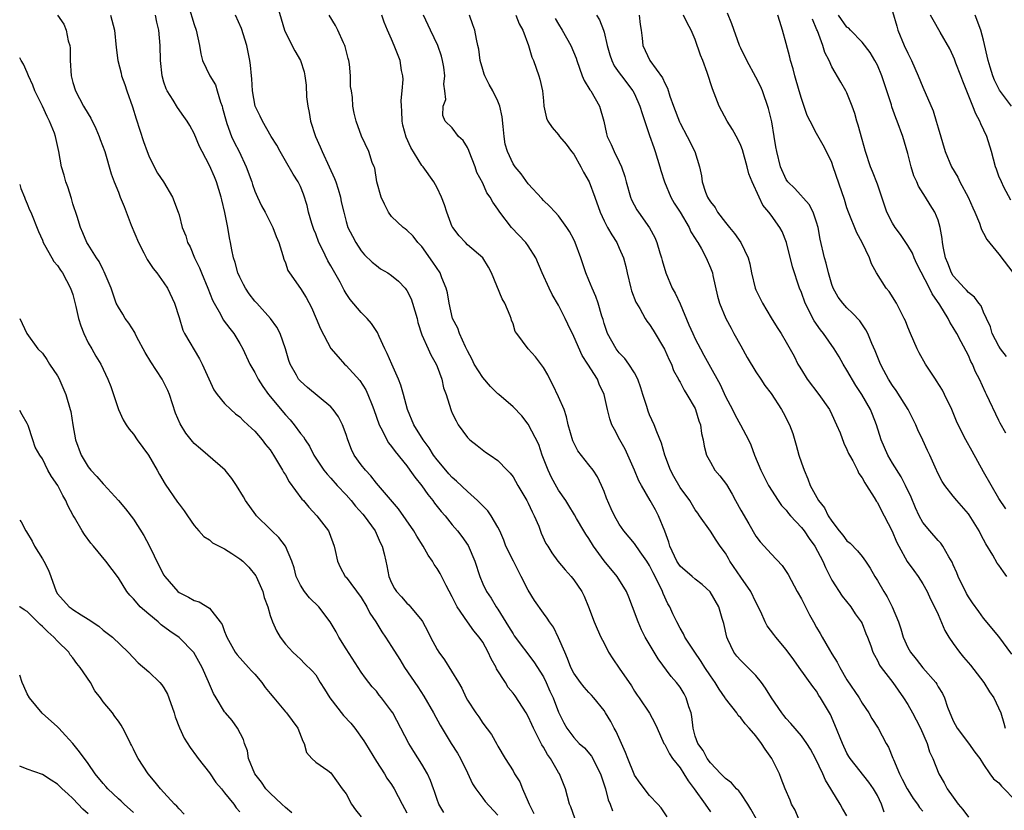
# Model space of a CAD drawing. Units: inches. Extents: x 2610000 to 2613000, y 1533000 to 1536000.
# Drawn here: x 2610000 to 2610130, y 1533100 to 1533204 of the extents above; entities that cross this region are included whole.
import ezdxf

# ---------------------------------------------------------------- set-up
doc = ezdxf.new("R2010")
doc.units = ezdxf.units.IN
doc.header["$MEASUREMENT"] = 0
doc.layers.add('LD26101533_2ft', color=133, linetype='Continuous')

msp = doc.modelspace()

# ---------------------------------------------------------------- linework, layer by layer
at = {"layer": 'LD26101533_2ft'}
for points, elevation in [([(2610022.23, 1533206.23), (2610023, 1533203.74), (2610023.27, 1533203), (2610023.69, 1533201), (2610023.88, 1533199.88), (2610024.1, 1533199), (2610025.07, 1533197), (2610025.78, 1533195.78), (2610026.03, 1533195), (2610026.47, 1533193.53), (2610026.67, 1533193), (2610026.74, 1533192.74), (2610027.19, 1533191), (2610027.31, 1533190.69), (2610027.91, 1533189), (2610028.24, 1533188.24), (2610028.91, 1533187), (2610029.86, 1533185), (2610030.57, 1533183), (2610030.67, 1533182.67), (2610031, 1533181.78), (2610031.33, 1533181), (2610031.87, 1533179.86), (2610032.33, 1533179), (2610033.37, 1533177), (2610033.8, 1533175.81), (2610034.16, 1533175), (2610034.68, 1533173.32), (2610034.81, 1533172.81), (2610035, 1533172.34), (2610035.34, 1533171.34), (2610035.56, 1533171), (2610037, 1533168.95), (2610037.75, 1533167.75), (2610038.45, 1533166.45), (2610039.07, 1533165), (2610039.62, 1533163.62), (2610041, 1533161.06), (2610041.94, 1533159.94), (2610042.79, 1533159), (2610043, 1533158.8), (2610044.83, 1533156.83), (2610045.61, 1533155.61), (2610045.88, 1533155), (2610046.42, 1533153.58), (2610046.67, 1533153), (2610047.37, 1533151), (2610047.79, 1533150.21), (2610048.36, 1533149), (2610048.6, 1533148.6), (2610049, 1533148.12), (2610049.46, 1533147.46), (2610051, 1533145.56), (2610051.42, 1533145), (2610052.07, 1533144.07), (2610053, 1533142.92), (2610053.79, 1533141.79), (2610054.45, 1533141), (2610054.67, 1533140.67), (2610055.55, 1533139.55), (2610056.05, 1533139), (2610057, 1533137.81), (2610057.69, 1533137), (2610058.27, 1533136.27), (2610059.07, 1533135.07), (2610059.95, 1533133), (2610060.62, 1533131), (2610061, 1533130.03), (2610061.49, 1533129), (2610062.12, 1533128.12), (2610062.76, 1533127), (2610062.87, 1533126.87), (2610063, 1533126.67), (2610064.42, 1533124.42), (2610065, 1533123.42), (2610065.17, 1533123.17), (2610067.76, 1533119.76), (2610069, 1533117.78), (2610069.37, 1533117), (2610069.87, 1533115.87), (2610070.28, 1533115), (2610071, 1533113.1), (2610071.7, 1533111.7), (2610072.09, 1533111), (2610073, 1533109.77), (2610073.73, 1533109), (2610074.4, 1533108.4), (2610075.32, 1533107.32), (2610075.51, 1533107), (2610076, 1533106), (2610076.53, 1533105), (2610077.17, 1533103), (2610077.54, 1533101.54), (2610077.81, 1533101), (2610078.11, 1533100.11)], 7764), ([(2610034, 1533206), (2610034.88, 1533203), (2610035, 1533202.69), (2610036.26, 1533200.26), (2610037.01, 1533199), (2610037.49, 1533197.49), (2610037.58, 1533197), (2610037.75, 1533195.75), (2610037.8, 1533194.2), (2610037.95, 1533193), (2610038.15, 1533192.15), (2610038.32, 1533191), (2610038.98, 1533189), (2610039.61, 1533187.61), (2610039.85, 1533187), (2610040.79, 1533185), (2610041.46, 1533183.46), (2610041.64, 1533183), (2610041.95, 1533182.06), (2610042.25, 1533181), (2610042.36, 1533180.36), (2610042.69, 1533179), (2610043, 1533177.79), (2610043.25, 1533177), (2610043.84, 1533175.84), (2610044.28, 1533175), (2610045, 1533173.91), (2610045.41, 1533173.41), (2610046.44, 1533172.44), (2610047, 1533171.97), (2610047.56, 1533171.56), (2610048.49, 1533171), (2610049, 1533170.65), (2610049.9, 1533169.9), (2610050.77, 1533169), (2610050.88, 1533168.88), (2610051, 1533168.68), (2610051.57, 1533167.57), (2610051.77, 1533167), (2610052.35, 1533165), (2610052.47, 1533164.47), (2610053, 1533162.86), (2610053.8, 1533161), (2610054.19, 1533160.19), (2610054.87, 1533159), (2610055, 1533158.67), (2610055.61, 1533157), (2610055.86, 1533155.86), (2610056.19, 1533155), (2610056.8, 1533153), (2610056.87, 1533152.87), (2610057, 1533152.53), (2610057.49, 1533151.49), (2610057.79, 1533151), (2610059, 1533149.32), (2610059.31, 1533149), (2610060.27, 1533148.27), (2610061.38, 1533147.38), (2610061.97, 1533147), (2610063, 1533146.29), (2610064.23, 1533145), (2610064.61, 1533144.61), (2610065, 1533144.11), (2610065.62, 1533143), (2610066.83, 1533141), (2610067, 1533140.67), (2610067.51, 1533139.51), (2610067.8, 1533139), (2610068.38, 1533137.62), (2610068.72, 1533136.72), (2610069.34, 1533135.34), (2610069.57, 1533135), (2610070.12, 1533134.12), (2610070.92, 1533133), (2610071.86, 1533131.86), (2610072.65, 1533131), (2610073, 1533130.57), (2610074.05, 1533129), (2610074.38, 1533128.38), (2610074.95, 1533127), (2610075.69, 1533125), (2610076.08, 1533124.08), (2610076.58, 1533123), (2610077, 1533122.19), (2610077.59, 1533121), (2610078.13, 1533120.13), (2610079, 1533118.91), (2610080.59, 1533116.59), (2610081, 1533115.89), (2610081.35, 1533115.35), (2610081.61, 1533115), (2610082.96, 1533112.96), (2610083.68, 1533111.68), (2610083.97, 1533111), (2610084.89, 1533109), (2610085, 1533108.83), (2610085.61, 1533107.61), (2610086.03, 1533107), (2610087, 1533105.77), (2610087.52, 1533105), (2610088.07, 1533104.07), (2610088.87, 1533103), (2610090.31, 1533101), (2610091, 1533099.96)], 7768), ([(2610004.97, 1533205), (2610005.81, 1533203.81), (2610006.13, 1533203), (2610006.39, 1533201.61), (2610006.59, 1533201), (2610006.63, 1533200.63), (2610006.66, 1533199), (2610006.79, 1533197), (2610007, 1533196.12), (2610007.34, 1533195), (2610008.4, 1533193), (2610009, 1533191.96), (2610009.39, 1533191.39), (2610010.04, 1533190.04), (2610010.49, 1533189), (2610010.61, 1533188.61), (2610011.2, 1533187), (2610012.06, 1533184.06), (2610012.45, 1533183), (2610013, 1533181.67), (2610013.25, 1533181), (2610013.76, 1533179.76), (2610014.68, 1533177.32), (2610015.64, 1533175), (2610016.35, 1533173.65), (2610016.78, 1533172.78), (2610017.6, 1533171.6), (2610018.09, 1533171), (2610019, 1533169.7), (2610019.46, 1533169), (2610020.38, 1533167), (2610021, 1533165.12), (2610021.48, 1533163.48), (2610021.73, 1533163), (2610023.69, 1533159.69), (2610024.05, 1533159), (2610025.59, 1533155.59), (2610026.03, 1533155), (2610027, 1533153.8), (2610027.82, 1533153), (2610028.44, 1533152.44), (2610029, 1533152.03), (2610029.5, 1533151.5), (2610030.07, 1533151), (2610030.54, 1533150.54), (2610031, 1533150.13), (2610031.95, 1533149), (2610032.4, 1533148.4), (2610033, 1533147.67), (2610033.44, 1533147), (2610034.1, 1533145.9), (2610034.63, 1533145), (2610034.75, 1533144.75), (2610035, 1533144.38), (2610035.49, 1533143.49), (2610037.19, 1533141.19), (2610037.38, 1533141), (2610038.11, 1533140.11), (2610039.16, 1533139), (2610040.69, 1533137), (2610040.79, 1533136.79), (2610041.45, 1533135), (2610041.58, 1533134.42), (2610041.86, 1533133), (2610042.22, 1533132.22), (2610042.9, 1533131), (2610043, 1533130.9), (2610045, 1533128.23), (2610045.73, 1533127), (2610046.14, 1533126.14), (2610046.91, 1533125), (2610047.7, 1533123.7), (2610048.2, 1533123), (2610049, 1533121.78), (2610050.07, 1533120.07), (2610050.71, 1533119), (2610052.44, 1533116.44), (2610053.23, 1533115.23), (2610054.52, 1533113), (2610055.38, 1533111.38), (2610056.85, 1533109), (2610057.69, 1533107.69), (2610058.09, 1533107), (2610059, 1533105.13), (2610059.68, 1533103.68), (2610060.09, 1533103), (2610061, 1533101.78), (2610061.35, 1533101.35), (2610063, 1533099.52)], 7758), ([(2610011.95, 1533205), (2610012.5, 1533203), (2610012.72, 1533200.72), (2610012.92, 1533199), (2610013.35, 1533197.35), (2610013.42, 1533197), (2610013.85, 1533195.85), (2610014.13, 1533195), (2610014.88, 1533192.88), (2610015.33, 1533191.33), (2610016.32, 1533188.32), (2610016.78, 1533187), (2610017, 1533186.43), (2610017.7, 1533185), (2610018.16, 1533184.16), (2610018.93, 1533183), (2610020.15, 1533181), (2610020.89, 1533179), (2610021, 1533178.65), (2610021.41, 1533177), (2610021.89, 1533175.89), (2610022.11, 1533175), (2610022.44, 1533174.44), (2610023.04, 1533173), (2610023.69, 1533171.69), (2610023.96, 1533171), (2610024.81, 1533169), (2610025.42, 1533167.42), (2610025.63, 1533167), (2610026.45, 1533165.56), (2610026.83, 1533164.83), (2610027.68, 1533163.68), (2610028.23, 1533163), (2610029, 1533161.72), (2610029.41, 1533161), (2610030.33, 1533159), (2610031, 1533157.88), (2610031.42, 1533157), (2610032.04, 1533156.04), (2610032.77, 1533155), (2610035, 1533152.29), (2610035.63, 1533151.63), (2610036.17, 1533151), (2610037, 1533149.84), (2610037.39, 1533149.39), (2610037.63, 1533149), (2610038.18, 1533148.18), (2610038.77, 1533147), (2610040.07, 1533145), (2610040.49, 1533144.49), (2610041, 1533143.97), (2610041.85, 1533143), (2610043, 1533141.76), (2610043.66, 1533141), (2610044.25, 1533140.25), (2610045.22, 1533139.22), (2610045.4, 1533139), (2610046.83, 1533137), (2610047.48, 1533135.48), (2610047.75, 1533135), (2610048.01, 1533133.99), (2610048.22, 1533133), (2610048.39, 1533132.39), (2610048.63, 1533131), (2610049, 1533130.14), (2610049.4, 1533129.4), (2610049.64, 1533129), (2610050.29, 1533128.29), (2610051, 1533127.46), (2610051.25, 1533127.25), (2610051.48, 1533127), (2610053, 1533125.17), (2610053.07, 1533125.07), (2610053.76, 1533123.76), (2610054.13, 1533123), (2610055, 1533121.38), (2610055.24, 1533121), (2610055.99, 1533119.99), (2610057.8, 1533117), (2610058.27, 1533116.27), (2610058.84, 1533115), (2610059, 1533114.71), (2610060.09, 1533113), (2610060.48, 1533112.48), (2610061, 1533111.66), (2610062.15, 1533110.15), (2610062.87, 1533108.87), (2610063, 1533108.62), (2610063.98, 1533107), (2610065, 1533105.36), (2610065.21, 1533105), (2610065.91, 1533103.91), (2610066.25, 1533103), (2610067, 1533101.3), (2610067.11, 1533101), (2610067.74, 1533099.74)], 7760), ([(2610073.14, 1533099.14), (2610072.61, 1533100.61), (2610072.42, 1533101), (2610071.92, 1533103), (2610071.65, 1533103.65), (2610071.12, 1533105), (2610071, 1533105.17), (2610069.92, 1533107), (2610069.53, 1533107.53), (2610069, 1533108.49), (2610068.79, 1533108.79), (2610068.42, 1533109.58), (2610067.68, 1533111), (2610067.48, 1533111.48), (2610067, 1533112.52), (2610066.72, 1533113), (2610065.27, 1533115.27), (2610065, 1533115.62), (2610064.38, 1533116.38), (2610064.01, 1533117), (2610062.84, 1533118.84), (2610062.77, 1533119), (2610062.13, 1533120.13), (2610061.74, 1533121), (2610061, 1533122.35), (2610060.55, 1533123), (2610059.85, 1533123.85), (2610059, 1533125.02), (2610057.66, 1533127), (2610057.42, 1533127.42), (2610057, 1533128.32), (2610056.21, 1533129.79), (2610055.4, 1533131.4), (2610055, 1533132.03), (2610054.59, 1533132.59), (2610054.38, 1533133), (2610053.81, 1533133.81), (2610053.15, 1533135), (2610052.32, 1533136.32), (2610051.91, 1533137), (2610049.89, 1533139.89), (2610047, 1533143.29), (2610046.25, 1533144.25), (2610045.55, 1533145), (2610045, 1533145.7), (2610044.08, 1533147), (2610043.72, 1533147.72), (2610043.22, 1533149), (2610043, 1533149.69), (2610042.55, 1533151), (2610042.02, 1533152.02), (2610041.32, 1533153), (2610041, 1533153.35), (2610037.91, 1533155.91), (2610037, 1533156.72), (2610036.75, 1533157), (2610036.47, 1533157.53), (2610035.64, 1533159), (2610035.46, 1533159.46), (2610035.02, 1533161), (2610034.3, 1533163), (2610033.86, 1533163.86), (2610033.05, 1533165), (2610031.23, 1533167), (2610031, 1533167.27), (2610030.24, 1533168.24), (2610029.73, 1533169), (2610029.5, 1533169.5), (2610029, 1533170.46), (2610028.75, 1533171), (2610028.4, 1533172.4), (2610028.17, 1533173), (2610027.94, 1533174.06), (2610027.78, 1533175), (2610027.63, 1533175.63), (2610027.42, 1533177), (2610027.02, 1533178.98), (2610026.62, 1533180.62), (2610026.55, 1533181), (2610025.93, 1533183), (2610025.66, 1533183.66), (2610025, 1533185.18), (2610024.02, 1533187), (2610023.69, 1533187.69), (2610023, 1533189.38), (2610022.42, 1533190.42), (2610022.07, 1533191), (2610021.64, 1533191.64), (2610020.8, 1533192.8), (2610020.21, 1533193.79), (2610019.44, 1533195), (2610019.29, 1533195.29), (2610019, 1533196.17), (2610018.77, 1533197), (2610018.54, 1533199), (2610018.5, 1533201), (2610018.35, 1533203), (2610018.07, 1533204.07), (2610017.88, 1533205)], 7762), ([(2610085.31, 1533099.31), (2610084.51, 1533100.51), (2610084.1, 1533101), (2610083, 1533102.14), (2610081.75, 1533103.75), (2610081, 1533104.81), (2610080.94, 1533104.94), (2610080.11, 1533107), (2610079.81, 1533107.81), (2610079.3, 1533109), (2610078.57, 1533110.57), (2610078.32, 1533111), (2610077.87, 1533111.87), (2610077.2, 1533113), (2610077, 1533113.32), (2610075.66, 1533115), (2610075.35, 1533115.35), (2610075, 1533115.7), (2610074.39, 1533116.39), (2610073.91, 1533117), (2610073, 1533118.27), (2610072.62, 1533119), (2610072.17, 1533120.17), (2610071.81, 1533121), (2610071, 1533122.92), (2610070.31, 1533124.31), (2610069.79, 1533125), (2610069.51, 1533125.51), (2610069, 1533126.14), (2610067.81, 1533127.81), (2610067, 1533129.19), (2610066.09, 1533131), (2610065.04, 1533133), (2610064.06, 1533135), (2610063.77, 1533135.77), (2610063.24, 1533137), (2610063, 1533137.49), (2610062.13, 1533139), (2610061.66, 1533139.66), (2610061, 1533140.31), (2610060.67, 1533140.67), (2610060.33, 1533141), (2610059, 1533142.18), (2610057.55, 1533143.55), (2610057, 1533144.02), (2610056.53, 1533144.53), (2610056.14, 1533145), (2610055, 1533146.38), (2610054.54, 1533147), (2610053.93, 1533147.93), (2610053.15, 1533149), (2610051.93, 1533151), (2610051.11, 1533153), (2610050.56, 1533155), (2610050.2, 1533156.2), (2610049.91, 1533157), (2610049.01, 1533158.99), (2610048.4, 1533160.4), (2610048.11, 1533161), (2610047.36, 1533162.64), (2610047.16, 1533163.16), (2610046.35, 1533164.35), (2610045.76, 1533165), (2610045.4, 1533165.4), (2610045, 1533165.78), (2610043.52, 1533167.52), (2610043, 1533168.31), (2610042.74, 1533168.74), (2610042.63, 1533169), (2610042.22, 1533169.78), (2610041, 1533171.96), (2610040.61, 1533172.61), (2610039.89, 1533174.11), (2610039.43, 1533175), (2610039, 1533176.14), (2610038.74, 1533176.74), (2610038.49, 1533177.51), (2610038.06, 1533179), (2610037.88, 1533179.88), (2610037.39, 1533181.39), (2610037, 1533182.38), (2610036.69, 1533183), (2610036.04, 1533184.04), (2610035, 1533185.8), (2610034.32, 1533187), (2610033.86, 1533187.86), (2610033.15, 1533189), (2610031.99, 1533191), (2610031.68, 1533191.68), (2610031.03, 1533193), (2610030.67, 1533195), (2610030.58, 1533196.58), (2610030.52, 1533197), (2610030.41, 1533198.41), (2610030.34, 1533199), (2610030.1, 1533200.1), (2610029.94, 1533201), (2610029.24, 1533203.24), (2610028.44, 1533205)], 7766), ([(2610097.1, 1533099), (2610096.32, 1533100.32), (2610095.94, 1533101), (2610095, 1533102.37), (2610094.73, 1533102.73), (2610094.45, 1533103), (2610093.78, 1533103.78), (2610093, 1533104.35), (2610092.69, 1533104.69), (2610092.37, 1533105), (2610091, 1533106.42), (2610090.59, 1533107), (2610090.04, 1533108.04), (2610089.33, 1533109), (2610089, 1533109.95), (2610088.72, 1533111), (2610088.54, 1533112.54), (2610088.46, 1533113), (2610088.17, 1533113.83), (2610087.83, 1533115), (2610087.54, 1533115.54), (2610087, 1533116.39), (2610086.54, 1533117), (2610085.83, 1533117.83), (2610084.12, 1533120.12), (2610082.42, 1533123), (2610081.94, 1533123.94), (2610081.49, 1533125), (2610080.74, 1533127), (2610080.25, 1533128.25), (2610079.93, 1533129), (2610078.71, 1533131), (2610077, 1533133.07), (2610075.61, 1533135), (2610075, 1533135.99), (2610074.58, 1533136.58), (2610074.33, 1533137), (2610073.36, 1533138.64), (2610073.1, 1533139.1), (2610072.35, 1533140.35), (2610071.94, 1533141), (2610071, 1533142.38), (2610070.77, 1533142.77), (2610070.06, 1533144.06), (2610069.63, 1533145), (2610068.86, 1533147), (2610068.38, 1533148.38), (2610067, 1533151.07), (2610066.17, 1533152.17), (2610065, 1533153.34), (2610063.12, 1533155), (2610063, 1533155.09), (2610062.04, 1533156.04), (2610061, 1533157.2), (2610059.88, 1533159), (2610059.6, 1533159.6), (2610059, 1533160.73), (2610058.74, 1533161.26), (2610057.95, 1533163), (2610057.72, 1533163.72), (2610057.04, 1533165), (2610056.57, 1533167), (2610056.36, 1533168.36), (2610056.21, 1533169), (2610055.63, 1533170.37), (2610055.4, 1533171), (2610054.43, 1533172.43), (2610053, 1533174.47), (2610052.47, 1533175), (2610051.83, 1533175.83), (2610051, 1533176.63), (2610050.8, 1533176.8), (2610050.53, 1533177), (2610049, 1533178.45), (2610048.6, 1533179), (2610048.08, 1533180.08), (2610047.61, 1533181), (2610047.05, 1533183), (2610046.81, 1533184.81), (2610046.7, 1533185), (2610046.45, 1533185.55), (2610045.99, 1533187), (2610045.02, 1533189.02), (2610044.35, 1533191), (2610044.08, 1533192.08), (2610043.9, 1533193), (2610043.87, 1533194.13), (2610043.72, 1533195), (2610043.59, 1533195.59), (2610043.6, 1533197), (2610043.46, 1533198.54), (2610043.36, 1533199), (2610043.27, 1533199.27), (2610042.87, 1533200.87), (2610042.83, 1533201), (2610042.66, 1533201.34), (2610041.93, 1533203), (2610041.62, 1533203.62), (2610040.79, 1533205)], 7770), ([(2610102.64, 1533099), (2610102.19, 1533100.19), (2610101.71, 1533101), (2610101.51, 1533101.51), (2610100.84, 1533103), (2610100.35, 1533104.35), (2610100.09, 1533105), (2610099.12, 1533107), (2610098.21, 1533108.21), (2610097.74, 1533109), (2610097, 1533109.99), (2610096.13, 1533111), (2610095.58, 1533111.58), (2610095, 1533112.38), (2610094.67, 1533112.68), (2610094.47, 1533113), (2610093, 1533114.91), (2610092.95, 1533115), (2610092.14, 1533116.14), (2610091.65, 1533117), (2610091, 1533117.91), (2610090.28, 1533119), (2610089.79, 1533119.79), (2610088.85, 1533121.15), (2610087.65, 1533123), (2610087.44, 1533123.44), (2610087, 1533124.17), (2610086.58, 1533125), (2610086.07, 1533126.07), (2610085.66, 1533127), (2610085.41, 1533127.41), (2610084.76, 1533128.76), (2610084.68, 1533129), (2610084.43, 1533129.57), (2610083.46, 1533131.46), (2610083, 1533132.43), (2610082.64, 1533133), (2610081.76, 1533134.24), (2610081, 1533135.36), (2610079.61, 1533137), (2610079, 1533137.91), (2610078.39, 1533139), (2610077.93, 1533139.93), (2610077.33, 1533141.33), (2610077, 1533142.18), (2610076.65, 1533143), (2610076.12, 1533144.12), (2610075.54, 1533145), (2610075, 1533145.71), (2610073.55, 1533147.55), (2610073, 1533148.59), (2610072.87, 1533148.87), (2610072.27, 1533151), (2610072.03, 1533152.03), (2610071.72, 1533153), (2610071, 1533154.69), (2610070.26, 1533156.26), (2610069.83, 1533157), (2610069.58, 1533157.58), (2610069, 1533158.55), (2610067.94, 1533159.94), (2610067.01, 1533161), (2610065.49, 1533163), (2610065.3, 1533163.3), (2610065, 1533164.29), (2610064.8, 1533164.8), (2610064.77, 1533165), (2610064.63, 1533165.37), (2610063.9, 1533167), (2610063.58, 1533167.58), (2610062.17, 1533171), (2610061.78, 1533171.78), (2610061, 1533173), (2610059, 1533174.72), (2610058.72, 1533175), (2610057.89, 1533175.89), (2610057.05, 1533177), (2610057, 1533177.09), (2610056.29, 1533179), (2610055.97, 1533179.97), (2610055.58, 1533181), (2610055, 1533182.21), (2610054.56, 1533183), (2610053.16, 1533185), (2610053, 1533185.18), (2610051.55, 1533187.55), (2610050.92, 1533188.92), (2610050.5, 1533190.5), (2610050.4, 1533191), (2610050.37, 1533192.37), (2610050.31, 1533193), (2610050.27, 1533193.73), (2610050.41, 1533195), (2610050.51, 1533196.51), (2610050.46, 1533197), (2610050.3, 1533197.7), (2610050.14, 1533199), (2610049.36, 1533201), (2610049, 1533201.82), (2610048.45, 1533203), (2610048.04, 1533204.04), (2610047.71, 1533205)], 7772), ([(2610109, 1533099.44), (2610108.4, 1533100.4), (2610108.12, 1533101), (2610107, 1533102.79), (2610106.88, 1533103), (2610106.15, 1533104.15), (2610105.8, 1533105), (2610104.87, 1533107), (2610104.21, 1533108.21), (2610103.73, 1533109), (2610103, 1533110), (2610101.61, 1533111.61), (2610101, 1533112.26), (2610100.66, 1533112.66), (2610100.41, 1533113), (2610099.06, 1533115), (2610098.28, 1533116.28), (2610097.75, 1533117), (2610097, 1533117.92), (2610095, 1533119.9), (2610094.49, 1533120.49), (2610094.1, 1533121), (2610093.31, 1533122.69), (2610093.15, 1533123), (2610092.78, 1533124.78), (2610092.56, 1533125.44), (2610092.12, 1533127), (2610090.99, 1533128.99), (2610089.94, 1533129.94), (2610089, 1533130.63), (2610088.6, 1533131), (2610087, 1533132.37), (2610086.75, 1533132.75), (2610086.6, 1533133), (2610085.67, 1533135), (2610085.52, 1533135.52), (2610084.98, 1533136.98), (2610084.15, 1533139), (2610083.77, 1533139.77), (2610083.09, 1533141), (2610081.92, 1533143), (2610081.59, 1533143.59), (2610081, 1533145.02), (2610080.12, 1533147), (2610079.76, 1533147.76), (2610079.05, 1533149), (2610078.36, 1533150.36), (2610078.01, 1533151), (2610077.77, 1533151.77), (2610077.44, 1533153), (2610077.02, 1533155), (2610076.36, 1533156.36), (2610076.11, 1533157), (2610074.87, 1533159), (2610074.11, 1533160.11), (2610073, 1533162.64), (2610072.23, 1533164.23), (2610071.88, 1533165), (2610071, 1533166.75), (2610070.17, 1533168.17), (2610069.75, 1533169), (2610068.84, 1533171), (2610068.02, 1533173), (2610067, 1533174.57), (2610066.7, 1533175), (2610064.82, 1533177), (2610063.26, 1533179), (2610063, 1533179.42), (2610062.34, 1533180.34), (2610061.98, 1533181), (2610061.57, 1533181.57), (2610061, 1533182.82), (2610060.25, 1533184.25), (2610060, 1533185), (2610059.2, 1533187), (2610059.16, 1533187.16), (2610059, 1533187.52), (2610058.44, 1533188.44), (2610057.82, 1533189), (2610057, 1533190.13), (2610056.06, 1533191), (2610055.75, 1533191.75), (2610055.81, 1533193), (2610056.13, 1533193.87), (2610056.03, 1533195), (2610055.89, 1533195.89), (2610056, 1533197), (2610055.88, 1533198.12), (2610055.72, 1533199), (2610055.57, 1533199.57), (2610055.09, 1533201), (2610054.11, 1533203), (2610053.21, 1533205)], 7774), ([(2610113.92, 1533099.92), (2610113.55, 1533101), (2610113, 1533102.11), (2610112.48, 1533103), (2610111.87, 1533103.87), (2610109.42, 1533107), (2610109.26, 1533107.26), (2610109, 1533107.7), (2610108.39, 1533109), (2610107.42, 1533111.42), (2610106.82, 1533112.82), (2610105.52, 1533115), (2610105.31, 1533115.31), (2610105, 1533115.87), (2610104.5, 1533116.5), (2610102.72, 1533119), (2610101.99, 1533119.99), (2610101, 1533121.39), (2610099.64, 1533123), (2610099.34, 1533123.34), (2610098.49, 1533124.49), (2610098.23, 1533125), (2610097.65, 1533126.35), (2610097, 1533127.59), (2610096.35, 1533129), (2610095, 1533130.9), (2610093.58, 1533133), (2610093.38, 1533133.38), (2610093, 1533134.05), (2610092.28, 1533135), (2610091.78, 1533135.78), (2610091, 1533136.95), (2610089.59, 1533139), (2610089.33, 1533139.33), (2610089, 1533139.8), (2610088.3, 1533141), (2610087, 1533142.72), (2610086.18, 1533144.18), (2610085.76, 1533145), (2610085, 1533147), (2610084.56, 1533148.56), (2610083.95, 1533150.05), (2610083.6, 1533151), (2610083, 1533152.3), (2610082.79, 1533152.79), (2610082.62, 1533153.38), (2610082.09, 1533155), (2610081.86, 1533155.86), (2610081.43, 1533157), (2610081, 1533157.82), (2610080.27, 1533159), (2610079.73, 1533159.73), (2610079, 1533160.47), (2610078.59, 1533161), (2610077.44, 1533163), (2610077, 1533164.35), (2610076.86, 1533164.86), (2610076.7, 1533165.3), (2610076.21, 1533167), (2610075.91, 1533167.91), (2610075.41, 1533169), (2610075, 1533170.03), (2610074.59, 1533171), (2610074.19, 1533172.19), (2610073.92, 1533173), (2610073.2, 1533175), (2610073, 1533175.43), (2610072.45, 1533176.45), (2610072.08, 1533177), (2610071, 1533178.54), (2610070.54, 1533179), (2610069.81, 1533179.81), (2610069, 1533180.57), (2610068.8, 1533180.8), (2610067, 1533182.75), (2610066.06, 1533184.06), (2610065.26, 1533185), (2610065, 1533185.4), (2610064.26, 1533187), (2610063.98, 1533187.98), (2610063.81, 1533189), (2610063.71, 1533190.29), (2610063.56, 1533191.56), (2610063.26, 1533193), (2610063, 1533193.63), (2610062.33, 1533195), (2610061.86, 1533195.86), (2610061.27, 1533197), (2610061.2, 1533197.2), (2610061, 1533197.8), (2610060.67, 1533199), (2610060.48, 1533200.48), (2610060.38, 1533201), (2610060.17, 1533201.83), (2610059.97, 1533203), (2610059.72, 1533203.72), (2610059.25, 1533205)], 7776), ([(2610065.36, 1533205), (2610065.83, 1533203.83), (2610066.3, 1533203), (2610067.04, 1533201), (2610067.46, 1533199.46), (2610067.69, 1533199), (2610068.4, 1533197), (2610068.53, 1533196.53), (2610068.88, 1533195), (2610069, 1533193.7), (2610069.08, 1533193), (2610069.4, 1533191.4), (2610069.58, 1533191), (2610070.17, 1533190.17), (2610071, 1533189.19), (2610071.12, 1533189), (2610071.98, 1533187.98), (2610072.71, 1533187), (2610073, 1533186.64), (2610073.93, 1533185), (2610074.29, 1533184.29), (2610075.02, 1533183.02), (2610075.78, 1533181), (2610076.48, 1533179), (2610077, 1533177.89), (2610077.46, 1533177), (2610078.02, 1533176.02), (2610078.67, 1533175), (2610079, 1533174.28), (2610079.55, 1533173), (2610079.86, 1533171.86), (2610080.05, 1533171), (2610080.53, 1533169), (2610080.63, 1533168.63), (2610081.17, 1533167.17), (2610081.26, 1533167), (2610081.69, 1533166.31), (2610082.43, 1533165), (2610082.64, 1533164.64), (2610083, 1533164.19), (2610083.47, 1533163.47), (2610084.97, 1533160.97), (2610085.57, 1533159.57), (2610085.87, 1533159), (2610086.15, 1533158.15), (2610086.8, 1533157), (2610086.86, 1533156.86), (2610087, 1533156.62), (2610087.53, 1533155.53), (2610087.91, 1533155), (2610089, 1533153.13), (2610089.06, 1533153), (2610089.5, 1533151.5), (2610089.7, 1533151), (2610089.85, 1533149.85), (2610090.06, 1533149), (2610090.17, 1533148.17), (2610090.49, 1533147), (2610091, 1533146.07), (2610091.61, 1533145), (2610092.26, 1533144.26), (2610093.11, 1533143.11), (2610093.86, 1533141.86), (2610094.31, 1533141), (2610095, 1533139.73), (2610096.06, 1533137.94), (2610097, 1533136.29), (2610097.56, 1533135.56), (2610098.09, 1533135), (2610099, 1533133.99), (2610100.45, 1533132.45), (2610101, 1533131.64), (2610101.24, 1533131.24), (2610102.44, 1533129), (2610103, 1533128.04), (2610104.07, 1533125.93), (2610104.57, 1533125), (2610105, 1533124.25), (2610105.48, 1533123.48), (2610105.71, 1533123), (2610106.68, 1533121.32), (2610107, 1533120.8), (2610107.71, 1533119.71), (2610108.04, 1533119), (2610109, 1533117.38), (2610110.59, 1533115), (2610111, 1533114.29), (2610111.9, 1533113), (2610112.29, 1533112.29), (2610113.1, 1533111), (2610114.18, 1533109), (2610114.49, 1533108.49), (2610115.06, 1533107.06), (2610115.11, 1533106.89), (2610115.91, 1533105), (2610116.29, 1533104.29), (2610116.91, 1533103), (2610117, 1533102.85), (2610117.73, 1533101.73), (2610118.28, 1533101), (2610118.55, 1533100.55), (2610119, 1533100.06)], 7778), ([(2610070.56, 1533204.56), (2610071, 1533203.81), (2610071.49, 1533203), (2610072.63, 1533201), (2610073.32, 1533199.32), (2610073.41, 1533199), (2610074.12, 1533197), (2610074.37, 1533196.37), (2610075.13, 1533195.13), (2610075.23, 1533195), (2610076.4, 1533193), (2610076.95, 1533191), (2610077.33, 1533189.33), (2610077.42, 1533189), (2610077.93, 1533187.93), (2610078.34, 1533187), (2610079, 1533185.65), (2610079.28, 1533185), (2610079.73, 1533183.73), (2610079.92, 1533183), (2610080.49, 1533181), (2610080.63, 1533180.64), (2610081.31, 1533179.31), (2610081.51, 1533179), (2610082.96, 1533176.96), (2610083.67, 1533175.67), (2610083.96, 1533175), (2610084.34, 1533173.66), (2610084.55, 1533173), (2610084.64, 1533172.64), (2610085.12, 1533171), (2610085.98, 1533169), (2610086.35, 1533168.35), (2610087, 1533166.91), (2610088.16, 1533164.16), (2610088.68, 1533163), (2610089, 1533162.31), (2610089.69, 1533161), (2610090.16, 1533160.16), (2610090.78, 1533159), (2610092.29, 1533156.29), (2610093, 1533154.71), (2610093.92, 1533153), (2610094.27, 1533152.27), (2610094.98, 1533151), (2610096.04, 1533149), (2610096.33, 1533148.33), (2610096.83, 1533147), (2610097.63, 1533145), (2610098.65, 1533143), (2610099.92, 1533141), (2610100.37, 1533140.37), (2610101, 1533139.72), (2610101.31, 1533139.31), (2610101.57, 1533139), (2610103, 1533137.46), (2610103.37, 1533137), (2610104.02, 1533136.02), (2610104.77, 1533135), (2610105.83, 1533133), (2610106.17, 1533132.17), (2610107, 1533130.49), (2610108.38, 1533128.38), (2610109.5, 1533127), (2610110.09, 1533126.09), (2610110.89, 1533125), (2610111, 1533124.78), (2610111.49, 1533123.49), (2610111.7, 1533123), (2610112.13, 1533121.87), (2610112.42, 1533121), (2610112.61, 1533120.61), (2610113, 1533119.93), (2610113.29, 1533119.29), (2610113.49, 1533119), (2610115.04, 1533117), (2610116.45, 1533115), (2610117, 1533114.14), (2610117.65, 1533113), (2610118.11, 1533112.11), (2610118.68, 1533111), (2610119.55, 1533109), (2610119.88, 1533107.88), (2610120.31, 1533107), (2610121.1, 1533105), (2610121.79, 1533103.79), (2610122.2, 1533103), (2610123, 1533101.89), (2610123.67, 1533101), (2610124.27, 1533100.27), (2610125, 1533099.26)], 7780), ([(2610075.98, 1533205), (2610076.38, 1533204.38), (2610076.92, 1533203), (2610077, 1533202.72), (2610077.41, 1533201), (2610077.74, 1533199.75), (2610078, 1533199), (2610078.32, 1533198.32), (2610079, 1533197.4), (2610079.27, 1533197), (2610080.8, 1533195), (2610081, 1533194.61), (2610081.72, 1533193), (2610082, 1533192), (2610083, 1533189.11), (2610083.53, 1533187.53), (2610083.72, 1533187), (2610084.35, 1533185), (2610084.49, 1533184.49), (2610084.95, 1533183), (2610085.78, 1533181), (2610086.22, 1533180.22), (2610087, 1533179), (2610088.21, 1533177), (2610088.44, 1533176.44), (2610089, 1533175.55), (2610089.2, 1533175.2), (2610089.34, 1533175), (2610089.82, 1533174.18), (2610090.45, 1533173), (2610091, 1533171.68), (2610091.26, 1533171), (2610091.34, 1533170.66), (2610091.92, 1533167.92), (2610092.19, 1533167), (2610093.03, 1533165), (2610093.72, 1533163.72), (2610094.08, 1533163), (2610095, 1533161.39), (2610095.85, 1533159.85), (2610097, 1533157.98), (2610097.66, 1533157), (2610098.17, 1533156.17), (2610099, 1533155.11), (2610100.37, 1533153), (2610100.6, 1533152.6), (2610101.43, 1533151), (2610101.85, 1533149.85), (2610102.31, 1533148.31), (2610102.67, 1533147), (2610103, 1533145.98), (2610103.34, 1533145), (2610103.86, 1533143.86), (2610104.17, 1533143), (2610105.24, 1533141), (2610106.04, 1533140.04), (2610106.51, 1533139), (2610107, 1533138.28), (2610107.97, 1533137), (2610108.44, 1533136.44), (2610109, 1533135.71), (2610109.4, 1533135.4), (2610110.38, 1533134.38), (2610111, 1533133.61), (2610111.45, 1533133), (2610112.07, 1533132.07), (2610112.67, 1533131), (2610113, 1533130.48), (2610113.87, 1533129), (2610114.3, 1533128.3), (2610114.97, 1533127), (2610115.79, 1533125), (2610116.1, 1533124.1), (2610116.4, 1533123), (2610117, 1533121.65), (2610117.37, 1533121), (2610118.11, 1533120.11), (2610119, 1533118.96), (2610120.69, 1533117), (2610120.82, 1533116.82), (2610121, 1533116.46), (2610121.57, 1533115.57), (2610121.83, 1533115), (2610122.24, 1533113.76), (2610122.55, 1533113), (2610122.7, 1533112.7), (2610123, 1533111.96), (2610123.52, 1533111), (2610125.03, 1533109.03), (2610125.85, 1533107.85), (2610126.49, 1533107), (2610127, 1533106.19), (2610127.82, 1533105), (2610128.31, 1533104.31), (2610129, 1533103.79), (2610129.34, 1533103.34), (2610129.71, 1533103), (2610131, 1533101.69)], 7782), ([(2610081.64, 1533205), (2610081.77, 1533203.77), (2610081.9, 1533203), (2610082.03, 1533201.97), (2610082.11, 1533201), (2610083.01, 1533199), (2610084.71, 1533196.71), (2610085, 1533196.03), (2610085.36, 1533195.36), (2610085.68, 1533194.32), (2610086.15, 1533193), (2610086.92, 1533190.92), (2610087, 1533190.74), (2610087.95, 1533189), (2610088.96, 1533187), (2610089.58, 1533185), (2610089.81, 1533183.81), (2610089.92, 1533183), (2610090.37, 1533181.63), (2610090.61, 1533181), (2610090.77, 1533180.77), (2610091, 1533180.36), (2610091.62, 1533179.62), (2610091.96, 1533179), (2610093, 1533177.65), (2610093.52, 1533177), (2610094.2, 1533176.2), (2610095, 1533175), (2610095.96, 1533173), (2610096.2, 1533172.2), (2610096.41, 1533171), (2610096.91, 1533169), (2610097, 1533168.77), (2610097.85, 1533167), (2610099, 1533165.08), (2610099.79, 1533163.79), (2610100.35, 1533163), (2610101, 1533161.9), (2610102.02, 1533160.02), (2610102.54, 1533159), (2610102.72, 1533158.72), (2610103, 1533158.21), (2610103.75, 1533157), (2610105.31, 1533155), (2610106.69, 1533153), (2610107, 1533152.36), (2610107.63, 1533151), (2610108.08, 1533149.92), (2610108.58, 1533148.58), (2610109, 1533147.75), (2610109.22, 1533147.22), (2610109.33, 1533147), (2610109.77, 1533146.23), (2610110.4, 1533145), (2610110.58, 1533144.58), (2610111, 1533144), (2610111.33, 1533143.33), (2610111.57, 1533143), (2610112.6, 1533141.4), (2610112.89, 1533140.89), (2610113, 1533140.75), (2610113.58, 1533139.58), (2610113.9, 1533139), (2610114.96, 1533136.96), (2610115.54, 1533135.54), (2610115.82, 1533135), (2610116.95, 1533132.95), (2610117.79, 1533131.79), (2610118.37, 1533131), (2610119, 1533130.03), (2610119.57, 1533129), (2610120.02, 1533128.02), (2610120.55, 1533127), (2610121, 1533126), (2610121.89, 1533123.89), (2610122.4, 1533123), (2610123, 1533122.14), (2610123.83, 1533121), (2610124.36, 1533120.36), (2610125.29, 1533119.29), (2610126.15, 1533118.15), (2610127.03, 1533117), (2610127.79, 1533115.79), (2610128.34, 1533115), (2610129.25, 1533113), (2610129.67, 1533111.67), (2610129.86, 1533111)], 7784), ([(2610130.74, 1533120.74), (2610129, 1533123.09), (2610127, 1533125.5), (2610126.36, 1533126.36), (2610125.53, 1533127.53), (2610125, 1533128.31), (2610124.76, 1533128.76), (2610123.65, 1533131), (2610123.47, 1533131.47), (2610123, 1533132.51), (2610122.86, 1533132.86), (2610122.41, 1533133.59), (2610121.63, 1533135), (2610121.37, 1533135.37), (2610121, 1533135.74), (2610119.9, 1533137), (2610119, 1533138.12), (2610118.53, 1533139), (2610118.03, 1533140.03), (2610117.44, 1533141.44), (2610116.69, 1533143), (2610116.12, 1533144.12), (2610115, 1533145.93), (2610114.37, 1533147), (2610113.52, 1533149), (2610112.9, 1533151), (2610112.36, 1533152.36), (2610112.1, 1533153), (2610110.96, 1533155), (2610110.17, 1533156.17), (2610109, 1533158.19), (2610108.5, 1533159), (2610107.96, 1533159.96), (2610107.32, 1533161), (2610105.91, 1533163), (2610105.51, 1533163.51), (2610104.67, 1533164.67), (2610104.49, 1533165), (2610104, 1533166), (2610103.48, 1533167), (2610103, 1533168.41), (2610102.76, 1533169), (2610101.8, 1533171.8), (2610101.01, 1533175.01), (2610100.45, 1533176.45), (2610100.15, 1533177), (2610099, 1533178.61), (2610098.7, 1533179), (2610097.93, 1533179.93), (2610097.42, 1533181), (2610096.5, 1533183), (2610096.06, 1533184.06), (2610095.83, 1533185), (2610095.22, 1533187.22), (2610095, 1533187.79), (2610094.63, 1533188.63), (2610093.92, 1533189.92), (2610093.22, 1533191), (2610092.18, 1533193), (2610091.28, 1533195.28), (2610090.56, 1533197.44), (2610090, 1533199), (2610089.71, 1533199.71), (2610089, 1533201.77), (2610088.47, 1533203), (2610087.95, 1533203.95), (2610087.44, 1533205)], 7786), ([(2610130.04, 1533131), (2610129.6, 1533131.6), (2610129, 1533132.47), (2610128.77, 1533132.77), (2610128.21, 1533133.79), (2610127.29, 1533135.29), (2610127, 1533135.88), (2610126.6, 1533136.6), (2610126.42, 1533137), (2610125.11, 1533139.11), (2610125, 1533139.27), (2610123.46, 1533141), (2610123, 1533141.6), (2610121.88, 1533143), (2610121.53, 1533143.53), (2610121, 1533144.54), (2610120.61, 1533145.39), (2610119.9, 1533147), (2610119.6, 1533147.6), (2610118.98, 1533148.98), (2610118.33, 1533150.33), (2610118.06, 1533151), (2610117.07, 1533153), (2610115.5, 1533155.5), (2610115, 1533156.17), (2610114.47, 1533157), (2610113.86, 1533158.14), (2610113.42, 1533159), (2610112.73, 1533160.73), (2610112.29, 1533161.71), (2610111.75, 1533163), (2610111.5, 1533163.5), (2610110.68, 1533164.68), (2610109.72, 1533165.72), (2610109, 1533166.4), (2610108.46, 1533167), (2610107.83, 1533167.83), (2610107.18, 1533169), (2610107, 1533169.5), (2610106.55, 1533171), (2610106.27, 1533172.27), (2610106.04, 1533173), (2610105.46, 1533175.46), (2610105.2, 1533177), (2610105, 1533177.69), (2610104.55, 1533179), (2610104.01, 1533180.01), (2610102.13, 1533182.13), (2610101.22, 1533183), (2610101, 1533183.34), (2610100.25, 1533185), (2610099.76, 1533187), (2610099.62, 1533187.62), (2610099.41, 1533189), (2610099.08, 1533190.92), (2610098.68, 1533192.68), (2610097.85, 1533195), (2610097.6, 1533195.6), (2610097, 1533196.81), (2610095.8, 1533199), (2610095, 1533200.62), (2610094.84, 1533201), (2610093.83, 1533203.83), (2610093.26, 1533205.26)], 7788), ([(2610129.91, 1533139.91), (2610129, 1533141.26), (2610127, 1533144.8), (2610125.51, 1533147.51), (2610124.65, 1533149), (2610123.65, 1533151), (2610123.45, 1533151.45), (2610122.83, 1533153), (2610121.86, 1533155), (2610121.57, 1533155.57), (2610120.8, 1533156.8), (2610120.65, 1533157), (2610119.34, 1533159), (2610118.49, 1533160.49), (2610118.24, 1533161), (2610117.35, 1533163), (2610117, 1533163.86), (2610116.69, 1533164.69), (2610116.55, 1533165), (2610116.03, 1533165.97), (2610115.53, 1533167), (2610114.55, 1533168.55), (2610114.16, 1533169), (2610112.88, 1533171), (2610112.21, 1533172.21), (2610111.95, 1533173), (2610110.99, 1533175), (2610110.28, 1533176.28), (2610109.2, 1533179), (2610109, 1533179.6), (2610108.67, 1533180.67), (2610108.31, 1533181.69), (2610107.2, 1533185), (2610107, 1533185.56), (2610106.31, 1533187), (2610105.85, 1533187.85), (2610105, 1533189.37), (2610104.14, 1533191), (2610103.77, 1533191.77), (2610103, 1533194.01), (2610102.72, 1533195), (2610102.12, 1533197), (2610101.9, 1533197.9), (2610101.56, 1533199), (2610101.46, 1533199.46), (2610101, 1533201.25), (2610100.51, 1533203), (2610100.16, 1533204.16), (2610099.87, 1533205)], 7790), ([(2610129.91, 1533149.9), (2610129.18, 1533151.18), (2610129, 1533151.55), (2610127.36, 1533155), (2610127.23, 1533155.23), (2610126.44, 1533157), (2610125.95, 1533157.95), (2610125.52, 1533159), (2610125.33, 1533159.33), (2610125, 1533160.1), (2610124.06, 1533161.94), (2610123.48, 1533163), (2610123, 1533163.83), (2610122.53, 1533164.53), (2610122.31, 1533165), (2610121.22, 1533166.78), (2610120.23, 1533168.23), (2610119.88, 1533169), (2610118.21, 1533172.21), (2610117.84, 1533173), (2610117.61, 1533173.61), (2610117, 1533174.64), (2610116.77, 1533175), (2610116.05, 1533176.05), (2610115.34, 1533177), (2610115, 1533177.58), (2610114.27, 1533179), (2610113.6, 1533181), (2610113, 1533182.7), (2610112.37, 1533184.37), (2610112.11, 1533185), (2610111.45, 1533187), (2610111, 1533188.58), (2610110.49, 1533190.49), (2610110.3, 1533191), (2610110.03, 1533192.03), (2610109.68, 1533193), (2610109, 1533194.74), (2610108.87, 1533195), (2610108.17, 1533196.17), (2610107, 1533198.17), (2610106.64, 1533199), (2610106.06, 1533200.06), (2610105.82, 1533201), (2610105.1, 1533202.9), (2610105.03, 1533203.03), (2610104.45, 1533204.45)], 7792), ([(2610130.01, 1533160.01), (2610129.24, 1533161), (2610129, 1533161.37), (2610128.15, 1533163), (2610127.89, 1533163.89), (2610127.37, 1533165), (2610127, 1533165.82), (2610126.66, 1533166.66), (2610126.37, 1533167), (2610125.81, 1533167.81), (2610125, 1533168.41), (2610124.74, 1533168.74), (2610124.47, 1533169), (2610123, 1533170.64), (2610122.78, 1533171), (2610122.3, 1533172.3), (2610121.98, 1533173), (2610121.71, 1533174.29), (2610121.6, 1533175), (2610121.54, 1533175.54), (2610121.28, 1533177), (2610121, 1533177.94), (2610120.58, 1533179), (2610119.97, 1533179.97), (2610119.35, 1533181), (2610118.43, 1533182.43), (2610118.21, 1533183), (2610117.82, 1533183.82), (2610117.46, 1533185), (2610117, 1533186.75), (2610116.35, 1533189), (2610115.63, 1533191), (2610115.44, 1533191.44), (2610114.91, 1533192.91), (2610114.85, 1533193.15), (2610114.26, 1533195), (2610113.61, 1533197), (2610113, 1533198.4), (2610112.68, 1533199), (2610112.06, 1533200.06), (2610111, 1533201.44), (2610109.46, 1533203), (2610109.25, 1533203.25), (2610109, 1533203.42), (2610107.88, 1533205)], 7794), ([(2610115, 1533205.46), (2610115.55, 1533203.55), (2610115.72, 1533203), (2610116.53, 1533201), (2610117, 1533199.95), (2610117.5, 1533199), (2610118.4, 1533197), (2610119, 1533195.49), (2610120.35, 1533192.35), (2610120.76, 1533191), (2610121, 1533190.12), (2610121.95, 1533187), (2610122.77, 1533185), (2610123.61, 1533183.61), (2610123.88, 1533183), (2610124.97, 1533181), (2610125.57, 1533179.57), (2610125.83, 1533179), (2610126.44, 1533177.56), (2610126.63, 1533177), (2610126.71, 1533176.71), (2610127, 1533176.24), (2610127.41, 1533175.41), (2610129, 1533173.47), (2610131, 1533170.9)], 7796), ([(2610130.6, 1533180.6), (2610129.67, 1533182.33), (2610129.34, 1533183), (2610129, 1533183.78), (2610128.68, 1533184.68), (2610128.55, 1533185), (2610128.05, 1533187), (2610127.42, 1533189), (2610126.64, 1533190.64), (2610126.51, 1533191), (2610125.97, 1533191.97), (2610125.58, 1533193), (2610124.27, 1533196.27), (2610124, 1533197), (2610123.35, 1533198.65), (2610123.17, 1533199.17), (2610123, 1533199.56), (2610122.55, 1533200.55), (2610121.27, 1533202.73), (2610120.35, 1533204.35), (2610120.02, 1533205)], 7798), ([(2610130.67, 1533193), (2610129.1, 1533195.1), (2610128.42, 1533196.42), (2610128.2, 1533197), (2610127.87, 1533198.13), (2610127.6, 1533199), (2610127, 1533201.67), (2610126.64, 1533203), (2610125.87, 1533205)], 7800), ([(2610055.89, 1533099.89), (2610055.23, 1533101), (2610055, 1533101.59), (2610054.65, 1533102.65), (2610054.51, 1533103), (2610054.12, 1533104.12), (2610053.72, 1533105), (2610053, 1533106.24), (2610051.93, 1533107.93), (2610051.29, 1533109), (2610049.15, 1533113), (2610049, 1533113.23), (2610047.67, 1533115), (2610047.37, 1533115.36), (2610047, 1533115.86), (2610046.46, 1533116.46), (2610045.57, 1533117.57), (2610045, 1533118.39), (2610044.61, 1533119), (2610043, 1533121.44), (2610042.04, 1533123), (2610041.69, 1533123.69), (2610040.91, 1533125), (2610039.4, 1533127), (2610038.18, 1533128.18), (2610037.52, 1533129), (2610037, 1533129.83), (2610036.43, 1533131), (2610036.15, 1533132.15), (2610035.85, 1533133), (2610035.01, 1533135.01), (2610034.14, 1533136.14), (2610033.22, 1533137), (2610033, 1533137.23), (2610031.21, 1533139), (2610031.11, 1533139.11), (2610029.77, 1533141), (2610029.47, 1533141.47), (2610028.57, 1533143), (2610027.93, 1533143.93), (2610027.07, 1533145), (2610024.79, 1533147), (2610023.82, 1533147.82), (2610023, 1533148.54), (2610022.77, 1533148.77), (2610021.88, 1533149.88), (2610021.13, 1533151.13), (2610020.54, 1533152.54), (2610019.73, 1533155), (2610019.52, 1533155.52), (2610018.78, 1533157), (2610017.3, 1533159.3), (2610016.53, 1533160.53), (2610015.45, 1533162.55), (2610015.22, 1533163), (2610015.16, 1533163.16), (2610014.39, 1533164.39), (2610013.9, 1533165), (2610013.58, 1533165.58), (2610013, 1533166.48), (2610012.72, 1533167), (2610012.04, 1533169), (2610011.15, 1533171.15), (2610011, 1533171.4), (2610010.49, 1533172.49), (2610010.11, 1533173), (2610009, 1533174.74), (2610008.86, 1533175), (2610008.31, 1533176.31), (2610008.01, 1533177), (2610007.56, 1533178.44), (2610007, 1533180.12), (2610006.81, 1533180.81), (2610006.34, 1533182.34), (2610006.08, 1533183), (2610005.87, 1533183.87), (2610005.53, 1533185), (2610005.17, 1533187), (2610004.73, 1533189), (2610004.58, 1533189.42), (2610003.94, 1533191), (2610003.62, 1533191.62), (2610003, 1533192.98), (2610001.99, 1533195), (2610001.75, 1533195.75), (2610001.16, 1533197), (2610001, 1533197.42), (2610000.51, 1533198.51), (2610000.18, 1533199), (2610000, 1533199.37)], 7756), ([(2610000, 1533182.66), (2610000.15, 1533182.15), (2610000.64, 1533181), (2610000.72, 1533180.72), (2610001, 1533180.1), (2610001.31, 1533179.31), (2610001.47, 1533179), (2610002.46, 1533176.46), (2610003, 1533175.31), (2610003.11, 1533175), (2610003.29, 1533174.71), (2610004.23, 1533173), (2610004.52, 1533172.52), (2610005, 1533171.99), (2610005.36, 1533171.36), (2610005.63, 1533171), (2610006.71, 1533169), (2610007, 1533168.14), (2610007.4, 1533166.6), (2610007.77, 1533165), (2610008.04, 1533164.04), (2610008.47, 1533163), (2610009, 1533161.8), (2610009.49, 1533161), (2610010.04, 1533160.04), (2610010.68, 1533159), (2610011.62, 1533157), (2610012.02, 1533156.02), (2610013, 1533152.99), (2610013.65, 1533151.65), (2610014.03, 1533151), (2610014.42, 1533150.42), (2610015, 1533149.75), (2610015.49, 1533149), (2610016.95, 1533147), (2610018.13, 1533145), (2610018.43, 1533144.43), (2610019.16, 1533143.16), (2610020.81, 1533140.81), (2610021, 1533140.52), (2610021.66, 1533139.66), (2610022.13, 1533139), (2610023, 1533137.71), (2610023.6, 1533137), (2610024.25, 1533136.25), (2610025, 1533135.82), (2610025.42, 1533135.42), (2610027, 1533134.65), (2610027.96, 1533134.04), (2610029, 1533133.34), (2610029.41, 1533133), (2610030.2, 1533132.2), (2610031.1, 1533131.1), (2610031.16, 1533131), (2610032.03, 1533129), (2610032.23, 1533128.23), (2610032.68, 1533127), (2610033, 1533125.87), (2610033.31, 1533125), (2610033.84, 1533123.84), (2610034.33, 1533123), (2610035, 1533122.05), (2610035.97, 1533121), (2610036.53, 1533120.53), (2610037, 1533120.09), (2610037.52, 1533119.52), (2610038.55, 1533118.55), (2610039, 1533118.03), (2610039.61, 1533117), (2610040.16, 1533116.16), (2610040.86, 1533115), (2610042.67, 1533112.67), (2610043.64, 1533111.64), (2610044.14, 1533111), (2610045.35, 1533109.35), (2610045.55, 1533109), (2610047, 1533106.61), (2610048.05, 1533105), (2610048.39, 1533104.39), (2610049, 1533103.57), (2610049.35, 1533103), (2610050.39, 1533101), (2610051, 1533099.86)], 7754), ([(2610000, 1533165.01), (2610000.34, 1533164.34), (2610000.96, 1533163), (2610002.41, 1533161), (2610003, 1533160.44), (2610003.58, 1533159.58), (2610003.92, 1533159), (2610005, 1533157.42), (2610005.14, 1533157.14), (2610006.07, 1533155), (2610006.66, 1533153), (2610006.73, 1533152.73), (2610007, 1533151), (2610007.37, 1533149), (2610008.08, 1533147), (2610009, 1533145.44), (2610009.36, 1533145), (2610010.17, 1533144.17), (2610011, 1533143.19), (2610011.1, 1533143.1), (2610013.02, 1533141.02), (2610013.93, 1533139.93), (2610015, 1533138.54), (2610016.37, 1533136.38), (2610017.06, 1533135.06), (2610018.36, 1533132.36), (2610019, 1533131.17), (2610019.11, 1533131), (2610020.85, 1533129), (2610021, 1533128.88), (2610022.26, 1533128.26), (2610023, 1533127.83), (2610023.65, 1533127.65), (2610025, 1533126.8), (2610026.43, 1533125), (2610026.68, 1533124.68), (2610027, 1533123.75), (2610027.22, 1533123.22), (2610027.29, 1533123), (2610028.4, 1533121), (2610028.65, 1533120.65), (2610030.14, 1533119), (2610030.55, 1533118.55), (2610031, 1533118.1), (2610031.89, 1533117), (2610032.35, 1533116.35), (2610033, 1533115.56), (2610033.49, 1533115), (2610035, 1533113.16), (2610035.17, 1533113), (2610036.65, 1533111), (2610037.29, 1533109.29), (2610037.49, 1533109), (2610037.78, 1533107.78), (2610038.49, 1533107), (2610039, 1533106.53), (2610040.58, 1533105.42), (2610041, 1533105.1), (2610042.49, 1533103), (2610043, 1533102.33), (2610043.73, 1533101), (2610044.23, 1533100.23), (2610045, 1533099.32)], 7752), ([(2610035.84, 1533099.84), (2610035, 1533100.54), (2610034.55, 1533101), (2610033, 1533102.43), (2610032.45, 1533103), (2610031.87, 1533103.87), (2610030.97, 1533105), (2610030.14, 1533107), (2610030.01, 1533108.01), (2610029.63, 1533109), (2610029.5, 1533109.5), (2610028.69, 1533111), (2610028.01, 1533112.01), (2610027.11, 1533113), (2610027, 1533113.14), (2610025.9, 1533115), (2610025.55, 1533115.55), (2610024.88, 1533117.12), (2610024.03, 1533119), (2610022.96, 1533120.96), (2610021, 1533122.97), (2610019.8, 1533123.8), (2610018.64, 1533124.64), (2610018.24, 1533125), (2610017, 1533126.03), (2610015.89, 1533127), (2610015.46, 1533127.46), (2610015, 1533128.05), (2610014.53, 1533128.53), (2610014.12, 1533129), (2610013, 1533130.81), (2610011.36, 1533133), (2610009.73, 1533135), (2610009.38, 1533135.38), (2610008.53, 1533136.53), (2610008.23, 1533137), (2610007.24, 1533138.76), (2610007.05, 1533139.05), (2610006.34, 1533140.34), (2610006.1, 1533141), (2610005.67, 1533141.67), (2610005.03, 1533143), (2610004.19, 1533144.19), (2610003.72, 1533145), (2610003, 1533146.51), (2610002.64, 1533147), (2610002.02, 1533148.02), (2610001.75, 1533149), (2610001.11, 1533150.89), (2610001, 1533151.14), (2610000.32, 1533152.32), (2610000, 1533152.86)], 7750), ([(2610000, 1533138.43), (2610000.2, 1533138.2), (2610000.81, 1533137), (2610000.9, 1533136.9), (2610001.65, 1533135.65), (2610001.97, 1533135), (2610003, 1533133.31), (2610003.2, 1533133), (2610003.81, 1533131.81), (2610004.12, 1533131), (2610004.81, 1533129), (2610005, 1533128.71), (2610006.51, 1533127), (2610006.8, 1533126.8), (2610007, 1533126.63), (2610008.08, 1533125.92), (2610009, 1533125.37), (2610010.43, 1533124.43), (2610011, 1533123.93), (2610011.53, 1533123.53), (2610012.22, 1533123), (2610014.31, 1533121), (2610015, 1533120.28), (2610015.61, 1533119.61), (2610017, 1533118.44), (2610018.47, 1533117), (2610018.72, 1533116.72), (2610019, 1533116.3), (2610019.48, 1533115.48), (2610019.67, 1533115), (2610020.36, 1533113), (2610020.49, 1533112.49), (2610021.04, 1533111.04), (2610021.68, 1533109.68), (2610022.47, 1533108.47), (2610023.3, 1533107.3), (2610023.52, 1533107), (2610025, 1533105.11), (2610025.86, 1533103.86), (2610026.6, 1533103), (2610027, 1533102.47), (2610028.23, 1533101), (2610028.52, 1533100.52), (2610029, 1533099.95)], 7748), ([(2610021.67, 1533099.67), (2610021, 1533100.37), (2610020.72, 1533100.72), (2610020.41, 1533101), (2610019, 1533102.53), (2610018.54, 1533103), (2610017.87, 1533103.87), (2610016.92, 1533105), (2610015.59, 1533107), (2610015.38, 1533107.38), (2610015, 1533108.24), (2610014.75, 1533108.75), (2610014.6, 1533109), (2610014.09, 1533110.09), (2610013.6, 1533111), (2610013.38, 1533111.38), (2610013, 1533111.93), (2610012.54, 1533112.53), (2610012.22, 1533113), (2610011, 1533114.48), (2610010.66, 1533115), (2610009.91, 1533115.91), (2610009.31, 1533117), (2610007.98, 1533119), (2610007.54, 1533119.54), (2610007, 1533120.29), (2610006.67, 1533120.67), (2610006.46, 1533121), (2610005, 1533122.46), (2610004.52, 1533123), (2610003.7, 1533123.7), (2610003, 1533124.42), (2610002.68, 1533124.68), (2610001, 1533126.39), (2610000.59, 1533126.59), (2610000.03, 1533127), (2610000, 1533127.03)], 7746), ([(2610015, 1533099.87), (2610013.76, 1533101), (2610013.37, 1533101.37), (2610013, 1533101.68), (2610011.6, 1533103), (2610011.33, 1533103.33), (2610011, 1533103.7), (2610009.95, 1533105), (2610009, 1533106.34), (2610007.88, 1533107.88), (2610007, 1533108.97), (2610006.05, 1533110.05), (2610005.14, 1533111), (2610005, 1533111.18), (2610002.98, 1533112.98), (2610001.28, 1533115), (2610001, 1533115.53), (2610000.55, 1533116.55), (2610000.31, 1533117), (2610000, 1533117.98)], 7744), ([(2610009, 1533099.71), (2610008.33, 1533100.33), (2610007.72, 1533101), (2610007, 1533101.74), (2610006.33, 1533102.33), (2610005.61, 1533103), (2610005, 1533103.61), (2610004.14, 1533104.14), (2610003, 1533104.88), (2610001, 1533105.58), (2610000, 1533105.98)], 7742)]:
    msp.add_lwpolyline(points, dxfattribs=dict(at, elevation=elevation))

doc.saveas('drawing.dxf')
